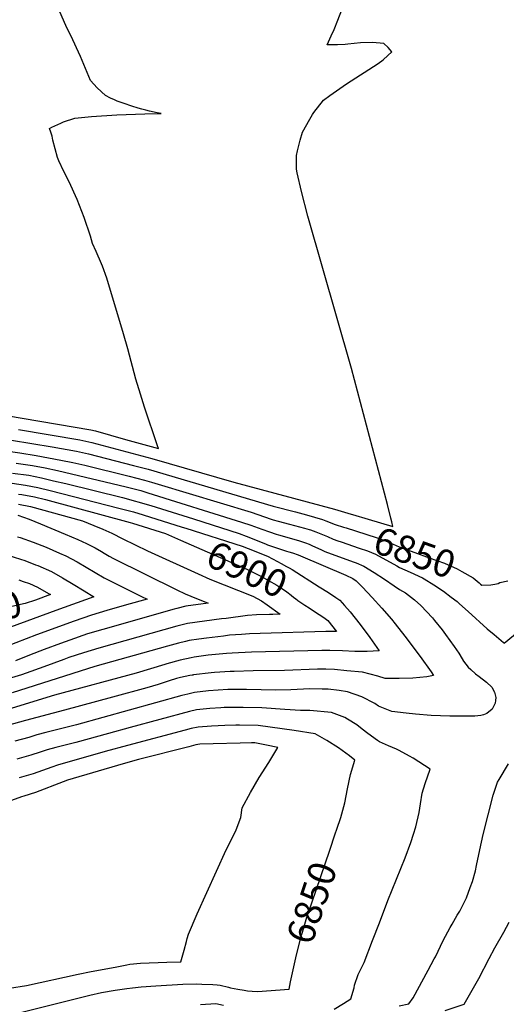
# Model space of a CAD drawing. Units: inches. Extents: x 2509374 to 2514815, y 1517977 to 1523666.
# Drawn here: x 2510338 to 2510851, y 1518852 to 1519891 of the extents above; entities that cross this region are included whole.
import ezdxf
from ezdxf.enums import TextEntityAlignment as Align

# ---------------------------------------------------------------- set-up
doc = ezdxf.new("R2010")
doc.units = ezdxf.units.IN
doc.header["$MEASUREMENT"] = 0
doc.layers.add('tile_2649_28_contour_10ft', color=30, linetype='Continuous')
doc.styles.add('Arial', font='arial.ttf')

msp = doc.modelspace()

# ---------------------------------------------------------------- linework, layer by layer
at = {"layer": 'tile_2649_28_contour_10ft'}
msp.add_line((2510375.9, 1519267.4, 6940), (2510327.9, 1519250, 6940), dxfattribs=at)
for points, elevation in [([(2510323.8, 1519473.2), (2510412.6, 1519457.9), (2510417.7, 1519456.9), (2510433.5, 1519452.5), (2510449.2, 1519448), (2510484, 1519438.2), (2510483.1, 1519441.1), (2510469.3, 1519481.9), (2510464.9, 1519495.6), (2510460.3, 1519511.4), (2510451.6, 1519543.3), (2510447, 1519559.1), (2510429.6, 1519618), (2510425, 1519630.5), (2510423.9, 1519633.2), (2510418.4, 1519646), (2510414.5, 1519654.6), (2510412.2, 1519662.1), (2510405.5, 1519682.1), (2510398.3, 1519700.8), (2510389.7, 1519719.4), (2510384.1, 1519730.4), (2510378.9, 1519741.7), (2510377.5, 1519745.3), (2510372.7, 1519763.4), (2510371.9, 1519767.6), (2510370.4, 1519772.1), (2510369, 1519775.8), (2510371.6, 1519777.2), (2510380.9, 1519781.6), (2510383.8, 1519782.7), (2510395.8, 1519786.7), (2510413.3, 1519788.4), (2510440.1, 1519790.2), (2510469.6, 1519791.4), (2510486.9, 1519791.5), (2510482.7, 1519792.4), (2510474.6, 1519794.1), (2510470.5, 1519795), (2510466.3, 1519796.1), (2510462.6, 1519797.3), (2510456, 1519799.4), (2510447.7, 1519802.2), (2510440.4, 1519804.8), (2510437.8, 1519805.9), (2510433.4, 1519807.9), (2510428.1, 1519810.5), (2510419.5, 1519818.6), (2510412.5, 1519826.3), (2510401.8, 1519851.6), (2510391.7, 1519873.9), (2510387.5, 1519881.9), (2510379, 1519901.4)], 6830), ([(2510730, 1519361.1), (2510729.1, 1519364.9), (2510725.5, 1519379.4), (2510687.4, 1519522.7), (2510641.5, 1519683.4), (2510634.8, 1519709.3), (2510630.3, 1519728.9), (2510629.5, 1519733), (2510629.6, 1519747.5), (2510630.6, 1519752.2), (2510633.2, 1519763.5), (2510635.9, 1519772.1), (2510643.6, 1519785.8), (2510646.5, 1519790.7), (2510647.8, 1519792.6), (2510657.8, 1519805.8), (2510664.7, 1519810.7), (2510682.3, 1519822.9), (2510715.5, 1519844.5), (2510720.9, 1519848.3), (2510725.8, 1519852.7), (2510730.1, 1519856.6), (2510726.2, 1519861.1), (2510721.5, 1519865.6), (2510709.5, 1519866.5), (2510696.9, 1519866.2), (2510683.7, 1519864.9), (2510680.9, 1519864.5), (2510672.6, 1519864), (2510661.9, 1519864.2), (2510666.2, 1519873.5), (2510669.2, 1519880.1), (2510673.2, 1519890.2), (2510677.3, 1519901.1)], 6840), ([(2510336.6, 1519458.4), (2510401.2, 1519447.4), (2510413.9, 1519444.8), (2510476.9, 1519427.8), (2510563.4, 1519403), (2510669.5, 1519374.4), (2510687.1, 1519369.1)], 6840), ([(2510329.2, 1519447.1), (2510371.9, 1519440), (2510397.5, 1519435.4), (2510410.2, 1519432.7), (2510457.5, 1519420.5), (2510473, 1519416.4), (2510604.9, 1519377.5), (2510628.4, 1519371.4), (2510640.2, 1519368.2), (2510656.8, 1519363.3), (2510660.3, 1519362), (2510670.1, 1519358.3), (2510679.2, 1519355.5), (2510682, 1519354.6)], 6850), ([(2510306.4, 1519438.2), (2510337.9, 1519433.7), (2510355.2, 1519431.1), (2510381.1, 1519426.2), (2510393.8, 1519423.6), (2510406.5, 1519420.9), (2510453, 1519409.3), (2510469.2, 1519405.1), (2510476.5, 1519403), (2510483.8, 1519400.8), (2510581.6, 1519371.1), (2510602.9, 1519363.8), (2510604.8, 1519363.2), (2510610.1, 1519361.7), (2510622.1, 1519358.4), (2510632.7, 1519355.7), (2510638, 1519354.2), (2510642.8, 1519352.8), (2510644.4, 1519352.4), (2510649.9, 1519350.4), (2510653.4, 1519349), (2510662, 1519345.4), (2510668, 1519342.8), (2510673.2, 1519341.1), (2510676.7, 1519339.9)], 6860), ([(2510334, 1519422.9), (2510351.2, 1519420.4), (2510364.4, 1519417.9), (2510377.4, 1519415.1), (2510449.9, 1519397.9), (2510465.4, 1519393.9), (2510472.7, 1519391.7), (2510571.5, 1519360.8), (2510581.2, 1519357.5), (2510592.8, 1519353.3), (2510600.9, 1519350.3), (2510608.1, 1519348), (2510610.6, 1519347.2), (2510631.7, 1519341.3), (2510634.6, 1519340.4), (2510636.7, 1519339.7), (2510638.9, 1519339), (2510642.7, 1519337.3), (2510645.7, 1519336), (2510655.7, 1519331.4), (2510659.3, 1519329.8), (2510665.9, 1519327.1), (2510690.2, 1519318.4), (2510692.4, 1519317.6), (2510700.6, 1519314.1), (2510711.4, 1519307.4), (2510722.1, 1519300.6), (2510732.6, 1519293.6), (2510738.2, 1519289.5), (2510744.5, 1519286.1), (2510753.7, 1519278.8), (2510760.7, 1519272.9), (2510772.9, 1519259.6), (2510775.1, 1519257), (2510783, 1519247.1), (2510786.6, 1519242.2), (2510795.6, 1519229.6), (2510800.5, 1519222.6), (2510801.5, 1519220.7), (2510805.7, 1519213.9), (2510810.6, 1519207.6), (2510813.1, 1519205.2), (2510818.1, 1519200.6), (2510821.9, 1519197.7), (2510829.6, 1519192), (2510835.5, 1519186.6), (2510838.2, 1519181.4), (2510839.6, 1519175.9), (2510839.4, 1519172.5), (2510839, 1519169.8), (2510835.6, 1519163.5), (2510830.1, 1519158.9), (2510826.6, 1519157.4), (2510823.8, 1519156.7), (2510817.4, 1519156.1), (2510791.2, 1519156.2), (2510771.5, 1519156.7), (2510755, 1519158), (2510745.2, 1519159.1), (2510730.1, 1519160.8), (2510716.1, 1519166.7), (2510711.9, 1519169.4), (2510698.4, 1519176.5), (2510683.3, 1519181.8), (2510674.3, 1519183), (2510662.8, 1519184.4), (2510656.4, 1519184.6), (2510643.5, 1519184.7), (2510636.8, 1519184.6), (2510623.5, 1519183.8), (2510607.6, 1519183.6), (2510576.9, 1519184.2), (2510557, 1519184), (2510536.9, 1519182.8), (2510522.1, 1519181.1), (2510514.8, 1519179.4), (2510508.5, 1519177.7), (2510397.7, 1519147), (2510365.1, 1519138.8), (2510355.8, 1519136.4), (2510347.2, 1519133.7), (2510332.5, 1519129.7)], 6870), ([(2510330.1, 1519412.4), (2510347.5, 1519410.1), (2510360.6, 1519407.5), (2510373.5, 1519404.4), (2510386.4, 1519401.3), (2510446.1, 1519386.7), (2510476.1, 1519378.2), (2510520.8, 1519364.2), (2510530.6, 1519361.1), (2510569.2, 1519348.6), (2510576.6, 1519345.9), (2510596.9, 1519337.7), (2510599, 1519336.9), (2510615.9, 1519331), (2510618.9, 1519330), (2510621.5, 1519329.3), (2510625.1, 1519328.2), (2510631.4, 1519326.1), (2510633.8, 1519325.3), (2510681.5, 1519304.6), (2510688.7, 1519301.3), (2510692.4, 1519298.8), (2510699.1, 1519292.1), (2510709.4, 1519281.3), (2510719.5, 1519270.1), (2510729.5, 1519258.4), (2510733.5, 1519253.5), (2510743.8, 1519240.3), (2510759.7, 1519219), (2510771.3, 1519202.9), (2510774, 1519198.8), (2510766.7, 1519197.6), (2510752.2, 1519196.2), (2510737.6, 1519195.6), (2510722.8, 1519195.6), (2510715.1, 1519198.1), (2510699.2, 1519202.3), (2510682.6, 1519204), (2510669.4, 1519205.2), (2510660.4, 1519205.6), (2510651.7, 1519205.5), (2510616.7, 1519204.1), (2510583.7, 1519203.8), (2510563.7, 1519203.3), (2510559.4, 1519203.1), (2510543, 1519202.1), (2510539.7, 1519201.8), (2510521, 1519199.5), (2510520.2, 1519199.4), (2510519.6, 1519199.3), (2510517, 1519198.8), (2510507.2, 1519196.7), (2510503.1, 1519195.6), (2510495.2, 1519193.3), (2510483.5, 1519189.6), (2510471.7, 1519185.9), (2510435.7, 1519176), (2510385.1, 1519162.3), (2510343.7, 1519151.6), (2510255.1, 1519126.8)], 6880), ([(2510329.7, 1519401.6), (2510343.7, 1519399.8), (2510356.8, 1519397.3), (2510369.8, 1519394.2), (2510442.3, 1519375.5), (2510457.8, 1519371.5), (2510467.7, 1519368.5), (2510509, 1519355.5), (2510513, 1519354.2)], 6890), ([(2510336.6, 1519390.1), (2510340, 1519389.7), (2510353.2, 1519387.2), (2510364.9, 1519384.4), (2510454, 1519360.3), (2510456.5, 1519359.6), (2510491.4, 1519348.6), (2510507.1, 1519341.7)], 6900), ([(2510336.3, 1519379.6), (2510349.1, 1519377.3), (2510403.9, 1519362), (2510416, 1519357.1), (2510425.4, 1519353.1), (2510434.7, 1519349), (2510446.3, 1519343), (2510472.3, 1519330.4), (2510525.8, 1519306.2), (2510538.2, 1519300.7), (2510583.3, 1519282.6), (2510592.5, 1519277.7), (2510598.7, 1519273.6), (2510612.4, 1519263.6), (2510604.6, 1519263.3), (2510601, 1519263.2), (2510587.4, 1519262.8), (2510577.8, 1519262.1), (2510555.3, 1519259.2), (2510550.6, 1519258.6), (2510532.6, 1519256.3), (2510514.7, 1519253.9), (2510503.2, 1519251), (2510421, 1519227.8), (2510404.9, 1519223), (2510389.6, 1519217.8), (2510384.1, 1519215.8), (2510363.2, 1519207.9), (2510344.7, 1519201.5), (2510339.5, 1519199.8), (2510322.2, 1519194.3)], 6910), ([(2510335.8, 1519368.1), (2510347.7, 1519363.7), (2510359.8, 1519358.9), (2510385.6, 1519348), (2510399.1, 1519342.2), (2510408.3, 1519338.1), (2510417.3, 1519333.4), (2510424.1, 1519329.6), (2510426.9, 1519327.9), (2510432.1, 1519324.9), (2510436.6, 1519322.4), (2510503.3, 1519289.4), (2510512.3, 1519285.2), (2510518, 1519282.6), (2510536.4, 1519275.3), (2510512.8, 1519272.2), (2510503.3, 1519269.7), (2510500.5, 1519269), (2510425.2, 1519247.5), (2510409.1, 1519242.7), (2510390.7, 1519236.3), (2510380.8, 1519232.8), (2510363.6, 1519226.4), (2510348.1, 1519220.2), (2510333.2, 1519214.3)], 6920), ([(2510687.1, 1519369.1), (2510688.5, 1519368.6), (2510704.9, 1519363.8), (2510731.1, 1519356.1), (2510730, 1519361.1)], 6840), ([(2510513, 1519354.2), (2510572.1, 1519335.5), (2510578.7, 1519333), (2510598.9, 1519324.9), (2510609.5, 1519319.2), (2510613.3, 1519317.2), (2510619, 1519314), (2510621.6, 1519312.6), (2510624.9, 1519310.6), (2510653.4, 1519292.6)], 6890), ([(2510682, 1519354.6), (2510713.4, 1519344.4), (2510716.5, 1519343.4), (2510725.1, 1519340.3), (2510737.8, 1519334.5), (2510754.1, 1519328.6), (2510769.4, 1519323.2), (2510785.6, 1519317.4), (2510798.8, 1519311.3), (2510803.7, 1519308.7), (2510815.8, 1519302.1), (2510822, 1519296.7), (2510823.6, 1519295.3)], 6850), ([(2510335.3, 1519345.2), (2510338.1, 1519344.4), (2510351.8, 1519339.7), (2510365.7, 1519334.1), (2510379.7, 1519328), (2510386.2, 1519325), (2510398.3, 1519318.7), (2510407.8, 1519313.2), (2510417.3, 1519307.4), (2510426.9, 1519301.8), (2510446.5, 1519292), (2510466.1, 1519282.3), (2510471.9, 1519279.3), (2510450.4, 1519273.3), (2510429.5, 1519267.4), (2510413.4, 1519262.6), (2510395, 1519256.1), (2510355.5, 1519241.8), (2510322.9, 1519229.1)], 6930), ([(2510507.1, 1519341.7), (2510577.3, 1519310.9), (2510585, 1519307.1), (2510592.5, 1519303.3), (2510600.1, 1519299.2), (2510608.7, 1519294.2), (2510611, 1519292.7), (2510615.8, 1519289.6), (2510619.4, 1519287), (2510623.9, 1519283.5), (2510626.7, 1519281.3), (2510628.3, 1519280), (2510631, 1519278.1), (2510638.1, 1519273.2), (2510642.9, 1519270.2)], 6900), ([(2510676.7, 1519339.9), (2510695.6, 1519333.3), (2510704.2, 1519330.3), (2510712.7, 1519327), (2510735.3, 1519314.7), (2510738, 1519313), (2510749.3, 1519308), (2510762.2, 1519301.9)], 6860), ([(2510311.5, 1519330), (2510338.4, 1519321.7), (2510343, 1519320.2), (2510354.4, 1519315.8), (2510356.9, 1519314.8), (2510371.3, 1519308.5), (2510383, 1519302), (2510394.1, 1519295.2), (2510405.7, 1519288.2), (2510415.8, 1519281.9), (2510375.9, 1519267.4)], 6940), ([(2510762.2, 1519301.9), (2510764, 1519301), (2510774.4, 1519294.5), (2510784.4, 1519287.8), (2510792.6, 1519281.6), (2510798.7, 1519277), (2510801.3, 1519274.6), (2510810.6, 1519266.5), (2510830.5, 1519248.3), (2510837.7, 1519242), (2510847.6, 1519233.7), (2510848.4, 1519233.1), (2510882.2, 1519260.9)], 6860), ([(2510336.8, 1519299.7), (2510341.5, 1519298.2), (2510348, 1519295.8), (2510356.6, 1519292.2), (2510368, 1519285.5), (2510370.2, 1519284.2), (2510354.2, 1519278.3), (2510343.6, 1519274.7), (2510338.4, 1519273.8), (2510322.2, 1519270.1), (2510310.6, 1519267.4), (2510296.8, 1519264.1), (2510259, 1519250.2), (2510253.7, 1519247.6), (2510248.3, 1519244.6), (2510243.4, 1519241.3), (2510228.5, 1519235.4), (2510225.6, 1519234.6)], 6950), ([(2510653.4, 1519292.6), (2510663.1, 1519286.5), (2510671, 1519281.3), (2510675.1, 1519278.5), (2510680.2, 1519272.7), (2510686, 1519266), (2510696.5, 1519252.8), (2510706.8, 1519239.1), (2510716.8, 1519225), (2510704, 1519224.2), (2510691, 1519224.3), (2510677.9, 1519224.8), (2510664.8, 1519225.4), (2510656.2, 1519225.3), (2510581.9, 1519223.4), (2510561.5, 1519222.5), (2510555.6, 1519222.1), (2510540.2, 1519220.7), (2510536.3, 1519220.2), (2510521.5, 1519218.1), (2510518.4, 1519217.7), (2510506.8, 1519215.1), (2510492.9, 1519211.4), (2510490.6, 1519210.7), (2510460.6, 1519201.5), (2510374.4, 1519178.1), (2510315.7, 1519160.4)], 6890), ([(2510823.6, 1519295.3), (2510825, 1519294.1), (2510834.2, 1519294.4), (2510838.5, 1519295.1), (2510841.9, 1519295.8), (2510843.9, 1519296.9), (2510852.3, 1519298.7)], 6850), ([(2510642.9, 1519270.2), (2510648.6, 1519266.5), (2510658.2, 1519260.2), (2510662.5, 1519256.8), (2510671.5, 1519245.3), (2510660.3, 1519245.4), (2510591.3, 1519243.3), (2510579.9, 1519242.8), (2510571.5, 1519242.2), (2510559, 1519241.4), (2510552.4, 1519240.5), (2510534.5, 1519238.2), (2510526.7, 1519237.2), (2510516.5, 1519235.8), (2510512.4, 1519234.8), (2510505, 1519233), (2510493.6, 1519229.8), (2510416.8, 1519208.3), (2510329.6, 1519180.7)], 6900), ([(2510669.2, 1518847.1), (2510678.9, 1518852.9), (2510686.6, 1518857.9), (2510690.1, 1518869.6), (2510690.8, 1518872.2), (2510694.6, 1518883.7), (2510697.4, 1518889.3), (2510700.8, 1518896.4), (2510709.7, 1518919.3), (2510716.9, 1518938.2), (2510725.7, 1518961.8), (2510744.1, 1519006.6), (2510749.9, 1519022.8), (2510752.9, 1519031.5), (2510755.3, 1519039.2), (2510758.7, 1519054.6), (2510760.2, 1519063.6), (2510761.9, 1519074.7), (2510765.2, 1519085.1), (2510770.3, 1519100), (2510764.5, 1519104), (2510752.5, 1519111.8), (2510748.5, 1519114), (2510737.6, 1519119.9), (2510734.9, 1519121.2), (2510726.5, 1519124.7), (2510723.4, 1519126.1), (2510717, 1519129), (2510714.7, 1519130.4), (2510704.8, 1519137.7), (2510698.8, 1519142.4), (2510693.1, 1519146.9), (2510683.4, 1519152.9), (2510680.4, 1519154.6), (2510666.3, 1519159.8), (2510643.7, 1519162.1), (2510633.6, 1519162), (2510617.1, 1519162.9), (2510592.9, 1519164.8), (2510573.1, 1519165.3), (2510553.2, 1519165.1), (2510549.8, 1519164.9), (2510538.1, 1519164), (2510524, 1519162.8), (2510516.6, 1519161.1), (2510454, 1519144), (2510431.4, 1519137.8), (2510396.9, 1519128.2), (2510375.8, 1519122.9), (2510366.6, 1519120.5), (2510359.3, 1519118.1), (2510349.5, 1519114.8), (2510334.8, 1519110.8)], 6860), ([(2510670.4, 1519031.8), (2510672.1, 1519036.8), (2510676.3, 1519049.3), (2510680.3, 1519064.7), (2510683.2, 1519079.4), (2510686.3, 1519094.6), (2510691.1, 1519109.6), (2510685.2, 1519114.2), (2510673.7, 1519122.7), (2510661.6, 1519130.4), (2510649.1, 1519137.5), (2510627.2, 1519141.1), (2510589.1, 1519146.2), (2510569.3, 1519146.7), (2510565.7, 1519146.7), (2510554.1, 1519146.2), (2510540, 1519145.4), (2510525.8, 1519144.6), (2510518.5, 1519143), (2510512.3, 1519141.4), (2510451.4, 1519125.2), (2510427.9, 1519118.7), (2510377.4, 1519104.5), (2510371.5, 1519102.3), (2510351.9, 1519095.3), (2510337.2, 1519091.1)], 6850), ([(2510327.1, 1518869.3), (2510344.9, 1518872.1), (2510399.5, 1518883.8), (2510413.2, 1518886.9), (2510438.2, 1518891.5), (2510450.6, 1518893.8), (2510453.7, 1518894.4), (2510465.1, 1518895.6), (2510492.8, 1518896.5), (2510507.5, 1518897), (2510511, 1518909.2), (2510513.6, 1518918.5), (2510514.4, 1518921.4), (2510515.7, 1518926.1), (2510524.8, 1518947.4), (2510555.5, 1519015), (2510560.2, 1519024.7), (2510565.9, 1519036.2), (2510570.7, 1519049.1), (2510572.1, 1519059.4), (2510581, 1519075.4), (2510590.3, 1519091.3), (2510600.3, 1519107.2), (2510609.8, 1519123.1), (2510598, 1519125.4), (2510585.4, 1519127.8), (2510582.1, 1519127.9), (2510570.2, 1519127.7), (2510541.8, 1519127), (2510527.7, 1519126.5), (2510523.4, 1519125.7), (2510515.9, 1519123.8), (2510463, 1519110.4), (2510446.7, 1519105.9), (2510388.1, 1519088.6), (2510383.6, 1519086.8), (2510354.3, 1519075.4), (2510342, 1519071.7), (2510339.7, 1519070.8), (2510296.1, 1519055)], 6840), ([(2510737.8, 1518850.5), (2510748, 1518852.6), (2510752.3, 1518859), (2510768.3, 1518888.2), (2510774.7, 1518900.1), (2510775.9, 1518902.2), (2510784, 1518919.6), (2510791.4, 1518933.2), (2510793.6, 1518936.8), (2510799, 1518946), (2510801.7, 1518950.5), (2510806.4, 1518959.6), (2510808.7, 1518964.5), (2510812.7, 1518975.2), (2510814.9, 1518981.7), (2510818.1, 1518993), (2510819.4, 1518998.6), (2510822.6, 1519015), (2510826.4, 1519031.1), (2510836.9, 1519072.6), (2510841.5, 1519086.4), (2510843.2, 1519089.3), (2510852.8, 1519105.6)], 6870), ([(2510625.3, 1518885.3), (2510628.7, 1518901.2), (2510631.9, 1518914.1), (2510634.8, 1518925.1), (2510635.7, 1518928.3), (2510640.5, 1518943.9), (2510645.5, 1518959.3), (2510664.6, 1519014.8), (2510670.4, 1519031.8)], 6850), ([(2510786.3, 1518845.7), (2510806.3, 1518852.4), (2510821.8, 1518879.3), (2510832.5, 1518900.3), (2510838.7, 1518911.7), (2510848.1, 1518928.3), (2510853.6, 1518938.7)], 6880), ([(2510338.7, 1518843.6), (2510411.5, 1518861.9), (2510423.8, 1518864.5), (2510438.3, 1518867.2), (2510450.7, 1518868.9), (2510456.5, 1518869.5), (2510465.9, 1518870.5), (2510481.2, 1518871.7), (2510509.7, 1518873.3), (2510524.5, 1518873.6), (2510529.8, 1518873.5), (2510541.3, 1518873.2), (2510545.9, 1518872.7), (2510549, 1518872.3), (2510557.7, 1518870.3), (2510559.9, 1518869.7), (2510567.5, 1518868.1), (2510574.2, 1518866.9), (2510577.9, 1518866.3), (2510582.9, 1518865.9), (2510588.5, 1518865.6), (2510621.9, 1518868.1), (2510623.3, 1518875.7), (2510625.3, 1518885.3)], 6850), ([(2510528.4, 1518852), (2510544.5, 1518852.9), (2510552.6, 1518851.3)], 6860)]:
    msp.add_lwpolyline(points, dxfattribs=dict(at, elevation=elevation))

# ---------------------------------------------------------------- texts
at = {"color": 18, "style": 'Arial'}
for s, rotation, p in [('6850', -19.6173, (2510754.1, 1519328.6)), ('6900', -24.9298, (2510577.3, 1519310.9)), ('6950', 16.876, (2510296.8, 1519264.1)), ('6850', 71.5111, (2510645.5, 1518959.3))]:
    msp.add_text(s, height=28.8, rotation=rotation, dxfattribs=at).set_placement(p, align=Align.MIDDLE_CENTER)

doc.saveas('drawing.dxf')
